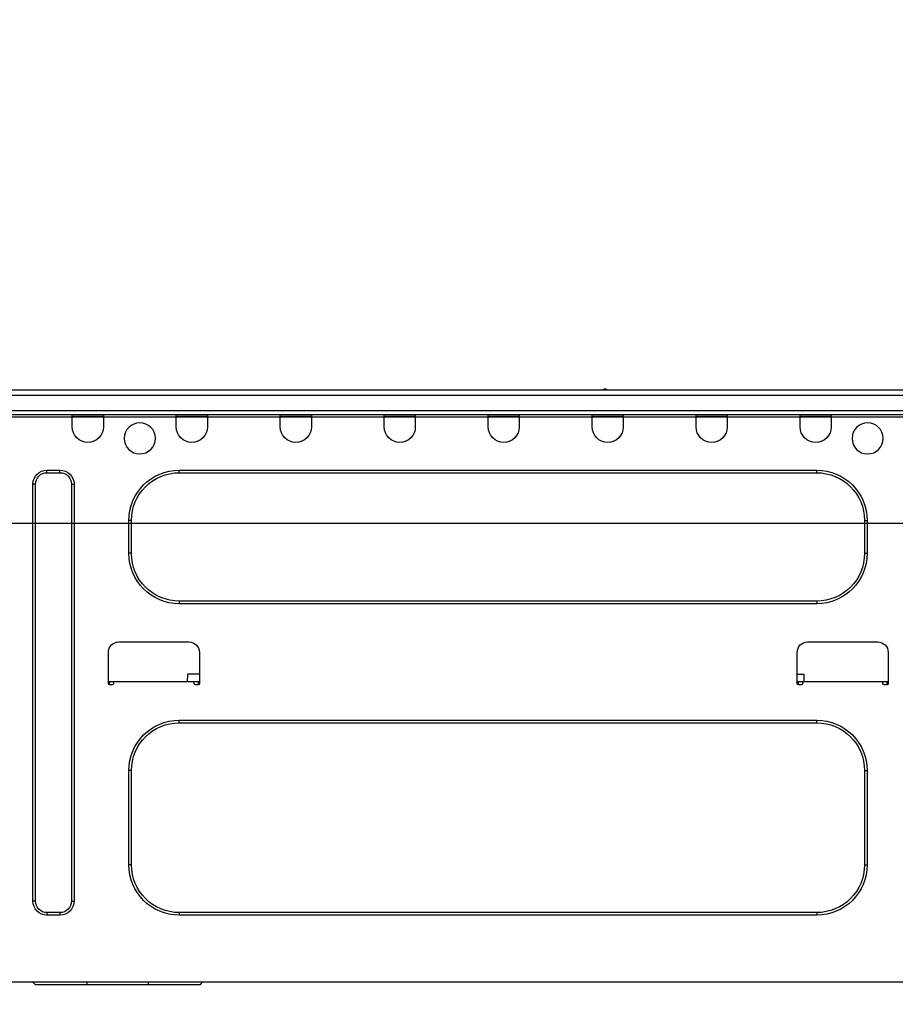
# Model space of a CAD drawing. Extents: x 0 to 26473, y -25 to 8845.
# Drawn here: x 24531 to 24861, y 2806 to 3177 of the extents above; entities that cross this region are included whole.
import ezdxf

# ---------------------------------------------------------------- set-up
doc = ezdxf.new("R2010")
doc.units = 0
doc.header["$LTSCALE"] = 50
doc.header["$MEASUREMENT"] = 0
doc.layers.get('0').update_dxf_attribs({"linetype": 'CONTINUOUS'})
doc.layers.get('DEFPOINTS').update_dxf_attribs({"color": 146, "linetype": 'CONTINUOUS'})
for name, color, linetype in [('126-甲板', 2, 'CONTINUOUS'), ('150-機器', 8, 'CONTINUOUS'), ('166-寸法B', 11, 'CONTINUOUS')]:
    doc.layers.add(name, color=color, linetype=linetype)
doc.styles.add('KH001', font='txt')
doc.dimstyles.new('KH1xx030', dxfattribs={"dimscale": 30, "dimtxt": 2, "dimasz": 0.6, "dimexe": 0.3, "dimexo": 1.2, "dimgap": 0.5, "dimtad": 3, "dimdec": 1, "dimdsep": 46, "dimlunit": 6, "dimtxsty": 'KH001', "dimblk": 'DOT', "dimcen": 1, "dimdle": 1, "dimclrd": 256, "dimclre": 256, "dimclrt": 256, "dimadec": 0, "dimazin": 0, "dimtfac": 1, "dimtdec": 1, "dimtix": 1, "dimtmove": 2, "dimatfit": 3, "dimldrblk": 'CLOSEDBLANK', "dimfxl": 1, "dimtolj": 1, "dimtzin": 0, "dimlwd": -1, "dimlwe": -1, "dimarcsym": 0})

# ---------------------------------------------------------------- blocks, each defined once
blk = doc.blocks.new('_Dot')
at = {"color": 0, "linetype": 'ByBlock', "lineweight": -2}
blk.add_line((-0.5, 0), (-1, 0), dxfattribs=at)
at = {"color": 0, "linetype": 'ByBlock', "const_width": 0.5}
blk.add_lwpolyline([(-0.25, 0, 1), (0.25, 0, 1)], format="xyb", close=True, dxfattribs=at)
blk = doc.blocks.new('*D234')
at = {"layer": '166-寸法B', "transparency": 16777216}
for p, q in [((24180.33, 3299.46), (24180.33, 3351.95)), ((24980.33, 3063.49), (24980.33, 3351.95)), ((24962.33, 3342.95), (24198.33, 3342.95))]:
    blk.add_line(p, q, dxfattribs=at)
at = {"layer": 'DEFPOINTS', "color": 0, "transparency": 16777216}
for p in [(24180.33, 3342.95), (24180.33, 3263.46), (24980.33, 3027.49)]:
    blk.add_point(p, dxfattribs=at)
at = {"layer": '166-寸法B', "transparency": 16777216, "xscale": 18, "yscale": 18, "zscale": 18, "rotation": 180}
blk.add_blockref('_Dot', (24180.33, 3342.95), dxfattribs=at)
at = {"layer": '166-寸法B', "transparency": 16777216, "xscale": 18, "yscale": 18, "zscale": 18}
blk.add_blockref('_Dot', (24980.33, 3342.95), dxfattribs=at)
at = {"layer": '166-寸法B', "transparency": 16777216, "insert": (24580.33, 3387.95), "char_height": 60, "attachment_point": 5, "style": 'KH001'}
blk.add_mtext('\\A1;800', dxfattribs=at)
blk = doc.blocks.new('_ClosedBlank')
at = {"color": 0, "linetype": 'ByBlock', "lineweight": -2}
for p, q in [((-1, 0.167), (0, 0)), ((-1, 0.167), (-1, -0.167)), ((0, 0), (-1, -0.167))]:
    blk.add_line(p, q, dxfattribs=at)
blk = doc.blocks.new('HT-F6S_D')
at = {"layer": '150-機器', "color": 13, "linetype": 'Continuous'}
for p, q in [((75.61, 9.2), (429.43, 9.2)), ((189.82, 9.4), (191.08, 9.4)), ((190.4, 9.69), (190.49, 9.69)), ((190.49, 9.69), (190.49, 9.69)), ((75.61, 7.24), (429.43, 7.24)), ((75.31, 0), (429.72, 0)), ((75.61, 1.47), (429.43, 1.47)), ((105.24, 0), (105.24, -0.69)), ((105.83, 0), (105.83, -0.1)), ((116.41, -0.1), (116.41, 0)), ((116.99, -0.69), (116.99, 0)), ((144.41, 0), (144.41, -0.69)), ((144.99, 0), (144.99, -0.1)), ((155.57, -0.1), (155.57, 0)), ((156.15, -0.69), (156.15, 0)), ((183.57, 0), (183.57, -0.69)), ((184.15, 0), (184.15, -0.1)), ((194.73, -0.1), (194.73, 0)), ((195.31, -0.69), (195.31, 0)), ((222.73, 0), (222.73, -0.69)), ((223.31, 0), (223.31, -0.1)), ((233.89, -0.1), (233.89, 0)), ((234.48, -0.69), (234.48, 0)), ((261.89, 0), (261.89, -0.69)), ((262.48, 0), (262.48, -0.1)), ((273.05, -0.1), (273.05, 0)), ((273.64, -0.69), (273.64, 0)), ((301.05, 0), (301.05, -0.69)), ((301.64, 0), (301.64, -0.1)), ((312.21, -0.1), (312.21, 0)), ((312.8, -0.69), (312.8, 0)), ((340.21, 0), (340.21, -0.69)), ((340.8, 0), (340.8, -0.1)), ((351.37, -0.1), (351.37, 0)), ((351.96, -0.69), (351.96, 0)), ((379.37, 0), (379.37, -0.69)), ((379.96, 0), (379.96, -0.1)), ((390.53, -0.1), (390.53, 0)), ((391.12, -0.69), (391.12, 0)), ((105.24, -0.69), (116.99, -0.69)), ((105.24, -0.69), (105.24, -4.6)), ((105.83, -0.1), (116.41, -0.1)), ((116.99, -4.6), (116.99, -0.69)), ((144.41, -0.69), (156.15, -0.69)), ((144.41, -0.69), (144.41, -4.6)), ((144.99, -0.1), (155.57, -0.1)), ((156.15, -4.6), (156.15, -0.69)), ((183.57, -0.69), (195.31, -0.69)), ((183.57, -0.69), (183.57, -4.6)), ((184.15, -0.1), (194.73, -0.1)), ((195.31, -4.6), (195.31, -0.69)), ((222.73, -0.69), (234.48, -0.69)), ((222.73, -0.69), (222.73, -4.6)), ((223.31, -0.1), (233.89, -0.1)), ((234.48, -4.6), (234.48, -0.69)), ((261.89, -0.69), (273.64, -0.69)), ((261.89, -0.69), (261.89, -4.6)), ((262.48, -0.1), (273.05, -0.1)), ((273.64, -4.6), (273.64, -0.69)), ((301.05, -0.69), (312.8, -0.69)), ((301.05, -0.69), (301.05, -4.6)), ((301.64, -0.1), (312.21, -0.1)), ((312.8, -4.6), (312.8, -0.69)), ((340.21, -0.69), (351.96, -0.69)), ((340.21, -0.69), (340.21, -4.6)), ((340.8, -0.1), (351.37, -0.1)), ((351.96, -4.6), (351.96, -0.69)), ((379.37, -0.69), (391.12, -0.69)), ((379.37, -0.69), (379.37, -4.6)), ((379.96, -0.1), (390.53, -0.1)), ((391.12, -4.6), (391.12, -0.69)), ((350.78, -20.85), (110.73, -20.85)), ((110.73, -21.83), (110.73, -20.85)), ((350.78, -21.83), (110.73, -21.83)), ((350.78, -21.83), (350.78, -20.85)), ((400.62, -20.85), (395.72, -20.85)), ((395.72, -21.83), (395.72, -20.85)), ((400.62, -21.83), (395.72, -21.83)), ((400.62, -21.83), (400.62, -20.85)), ((390.43, -26.14), (390.43, -183.17)), ((391.41, -26.14), (390.43, -26.14)), ((391.41, -26.14), (391.41, -183.17)), ((404.92, -183.17), (404.92, -26.14)), ((404.92, -26.14), (405.9, -26.14)), ((405.9, -183.17), (405.9, -26.14)), ((91.73, -39.85), (91.73, -52.18)), ((92.71, -39.85), (91.73, -39.85)), ((92.71, -39.85), (92.71, -52.18)), ((368.8, -39.85), (369.78, -39.85)), ((368.8, -52.18), (368.8, -39.85)), ((369.78, -52.18), (369.78, -39.85)), ((92.71, -52.18), (91.73, -52.18)), ((368.8, -52.18), (369.78, -52.18)), ((110.73, -70.2), (110.73, -71.17)), ((110.73, -70.2), (350.78, -70.2)), ((350.78, -70.2), (350.78, -71.17)), ((110.73, -71.17), (350.78, -71.17)), ((114.15, -85.57), (87.72, -85.57)), ((373.59, -85.57), (347.16, -85.57)), ((83.8, -89.48), (83.8, -101.23)), ((118.07, -101.23), (118.07, -89.48)), ((343.24, -89.48), (343.24, -101.23)), ((377.51, -101.23), (377.51, -89.48)), ((115.61, -97.71), (115.56, -100.64)), ((118.07, -97.71), (115.61, -97.71)), ((343.24, -97.71), (347.59, -97.71)), ((347.64, -100.64), (347.59, -97.71)), ((83.8, -100.64), (85.76, -100.64)), ((84.29, -100.64), (84.27, -101.72)), ((84.29, -101.72), (85.27, -101.72)), ((85.76, -101.23), (85.76, -100.64)), ((85.76, -100.64), (116.11, -100.64)), ((116.11, -100.64), (118.07, -100.64)), ((116.11, -100.64), (116.11, -101.23)), ((116.6, -101.72), (117.58, -101.72)), ((117.6, -101.72), (117.58, -100.64)), ((343.24, -100.64), (345.2, -100.64)), ((343.73, -100.64), (343.72, -101.72)), ((343.73, -101.72), (344.71, -101.72)), ((345.2, -101.23), (345.2, -100.64)), ((345.2, -100.64), (375.55, -100.64)), ((375.55, -100.64), (377.51, -100.64)), ((375.55, -100.64), (375.55, -101.23)), ((376.04, -101.72), (377.02, -101.72)), ((377.04, -101.72), (377.02, -100.64)), ((350.78, -115.03), (110.73, -115.03)), ((110.73, -116.01), (110.73, -115.03)), ((350.78, -116.01), (110.73, -116.01)), ((350.78, -116.01), (350.78, -115.03)), ((91.73, -134.03), (91.73, -169.47)), ((92.71, -134.03), (91.73, -134.03)), ((92.71, -134.03), (92.71, -169.47)), ((368.8, -169.47), (368.8, -134.03)), ((368.8, -134.03), (369.78, -134.03)), ((369.78, -169.47), (369.78, -134.03)), ((92.71, -169.47), (91.73, -169.47)), ((368.8, -169.47), (369.78, -169.47)), ((391.41, -183.17), (390.43, -183.17)), ((404.92, -183.17), (405.9, -183.17)), ((110.73, -187.48), (110.73, -188.46)), ((110.73, -187.48), (350.78, -187.48)), ((110.73, -188.46), (350.78, -188.46)), ((350.78, -187.48), (350.78, -188.46)), ((395.72, -187.48), (395.72, -188.46)), ((395.72, -187.48), (400.62, -187.48)), ((395.72, -188.46), (400.62, -188.46)), ((400.62, -187.48), (400.62, -188.46)), ((416.18, -213.52), (-2.25, -213.52)), ((342.85, -214.5), (341.87, -213.52)), ((362.43, -214.5), (342.85, -214.5)), ((362.43, -214.5), (362.43, -213.52)), ((385.54, -214.5), (362.43, -214.5)), ((385.54, -214.5), (385.54, -213.52)), ((405.12, -214.5), (385.54, -214.5)), ((405.12, -214.5), (406.1, -213.52))]:
    blk.add_line(p, q, dxfattribs=at)
for centre in [(91.54, -8.91), (365.66, -8.91)]:
    blk.add_circle(centre, 5.87, dxfattribs=at)
for centre, radius, start, end in [((189.43, 9.69), 0.49, 270, 323.1301), ((190.4, 8.96), 0.734, 90, 143.1301), ((190.49, 8.96), 0.734, 36.8699, 90), ((191.47, 9.69), 0.49, 216.8699, 270), ((191.47, 9.69), 0.49, 216.8699, 270), ((111.12, -4.6), 5.87, 180, 0), ((150.28, -4.6), 5.87, 180, 0), ((189.44, -4.6), 5.87, 180, 0), ((228.6, -4.6), 5.87, 180, 0), ((267.76, -4.6), 5.87, 180, 0), ((306.92, -4.6), 5.87, 180, 0), ((346.08, -4.6), 5.87, 180, 0), ((385.24, -4.6), 5.87, 180, 0), ((110.73, -39.85), 18.99, 90, 180), ((110.73, -39.85), 18.01, 90, 180), ((350.78, -39.85), 18.99, 0, 90), ((350.78, -39.85), 18.01, 0, 90), ((395.72, -26.14), 5.29, 90, 180), ((395.72, -26.14), 4.31, 90, 180), ((400.62, -26.14), 5.29, 0, 90), ((400.62, -26.14), 4.31, 0, 90), ((110.73, -52.18), 18.99, 180, 270), ((110.73, -52.18), 18.01, 180, 270), ((350.78, -52.18), 18.99, 270, 0), ((350.78, -52.18), 18.01, 270, 0), ((87.72, -89.48), 3.92, 90, 180), ((114.15, -89.48), 3.92, 0, 90), ((347.16, -89.48), 3.92, 90, 180), ((373.59, -89.48), 3.92, 0, 90), ((84.29, -101.23), 0.49, 180, 270), ((85.27, -101.23), 0.49, 270, 0), ((116.6, -101.23), 0.49, 180, 270), ((117.58, -101.23), 0.49, 270, 0), ((343.73, -101.23), 0.49, 180, 270), ((344.71, -101.23), 0.49, 270, 0), ((376.04, -101.23), 0.49, 180, 270), ((377.02, -101.23), 0.49, 270, 0), ((110.73, -134.03), 18.99, 90, 180), ((110.73, -134.03), 18.01, 90, 180), ((350.78, -134.03), 18.99, 0, 90), ((350.78, -134.03), 18.01, 0, 90), ((110.73, -169.47), 18.99, 180, 270), ((110.73, -169.47), 18.01, 180, 270), ((350.78, -169.47), 18.99, 270, 0), ((350.78, -169.47), 18.01, 270, 0), ((395.72, -183.17), 5.29, 180, 270), ((395.72, -183.17), 4.31, 180, 270), ((400.62, -183.17), 5.29, 270, 0), ((400.62, -183.17), 4.31, 270, 0)]:
    blk.add_arc(centre, radius, start, end, dxfattribs=at)
blk = doc.blocks.new('*D144')
at = {"layer": '166-寸法B', "transparency": 16777216}
for p, q in [((24330.33, 2951.49), (24330.33, 2697.68)), ((24970.33, 2951.49), (24970.33, 2697.68)), ((24348.33, 2706.68), (24952.33, 2706.68))]:
    blk.add_line(p, q, dxfattribs=at)
at = {"layer": 'DEFPOINTS', "color": 0, "transparency": 16777216}
for p in [(24330.33, 2987.49), (24970.33, 2987.49), (24970.33, 2706.68)]:
    blk.add_point(p, dxfattribs=at)
at = {"layer": '166-寸法B', "transparency": 16777216, "xscale": 18, "yscale": 18, "zscale": 18, "rotation": 180}
blk.add_blockref('_Dot', (24330.33, 2706.68), dxfattribs=at)
at = {"layer": '166-寸法B', "transparency": 16777216, "xscale": 18, "yscale": 18, "zscale": 18}
blk.add_blockref('_Dot', (24970.33, 2706.68), dxfattribs=at)
at = {"layer": '166-寸法B', "transparency": 16777216, "insert": (24650.33, 2751.68), "char_height": 60, "attachment_point": 5, "style": 'KH001'}
blk.add_mtext('\\A1;640', dxfattribs=at)

msp = doc.modelspace()

# ---------------------------------------------------------------- linework, layer by layer
at = {"layer": '126-甲板'}
msp.add_lwpolyline([(24980.33, 3027.49), (24180.33, 3027.49), (24180.33, 2987.49), (24980.33, 2987.49)], close=True, dxfattribs=at)

# ---------------------------------------------------------------- block references
at = {"layer": '150-機器', "xscale": -1}
msp.add_blockref('HT-F6S_D', (24942.14, 3028.37), dxfattribs=at)

# ---------------------------------------------------------------- dimensions: what is measured, and where the dimension line sits
at = {"layer": '166-寸法B'}
for base, p1, p2, picture, middle in [((24180.33, 3342.95), (24980.33, 3027.49), (24180.33, 3263.46), '*D234', (24580.33, 3387.95)), ((24970.33, 2706.68), (24330.33, 2987.49), (24970.33, 2987.49), '*D144', (24650.33, 2751.68))]:
    dim = msp.add_linear_dim(base=base, p1=p1, p2=p2, angle=180, dimstyle='KH1xx030', dxfattribs=at)
    dim.commit()
    dim.dimension.update_dxf_attribs({"geometry": picture, "text_midpoint": middle})

doc.saveas('drawing.dxf')
